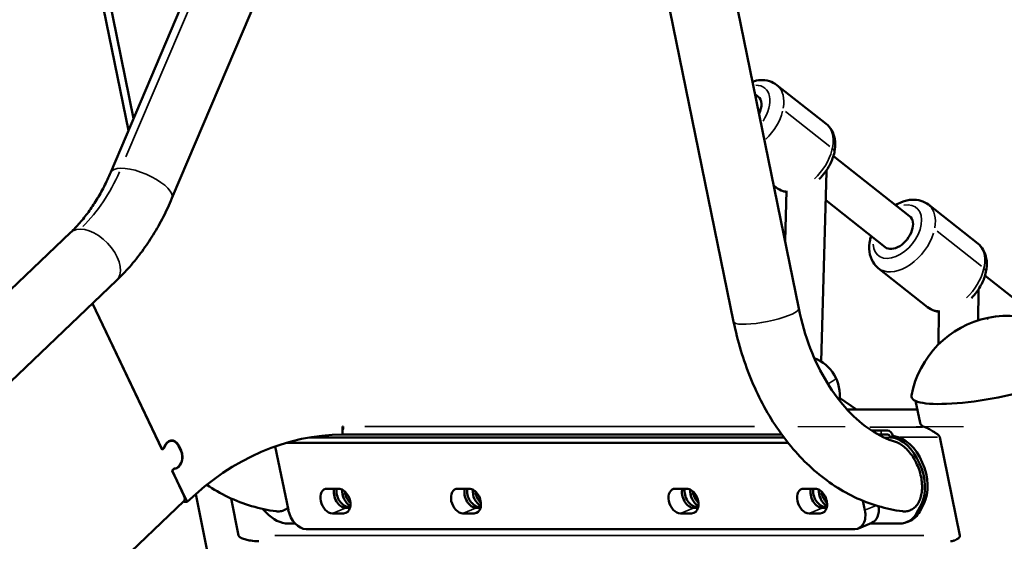
# Model space of a CAD drawing. Units: millimetres. Extents: x 0 to 25036, y 0 to 33625.
# Drawn here: x 3866 to 4365, y 15548 to 15812 of the extents above; entities that cross this region are included whole.
import ezdxf

# ---------------------------------------------------------------- set-up
doc = ezdxf.new("R2010")
doc.units = ezdxf.units.MM
doc.linetypes.add('ACAD_ISO03W100', pattern=[30, 12, -18])
doc.layers.add('MD_Visible', color=7, linetype='Continuous', lineweight=50)
doc.layers.add('MD_Visible Narrow', color=7, linetype='Continuous', lineweight=35)
doc.styles.get("Standard").update_dxf_attribs({"font": 'square721_bt_roman.ttf'})
doc.dimstyles.new('asd', dxfattribs={"dimtxt": 300, "dimasz": 100, "dimexe": 1.25, "dimexo": 0.625, "dimgap": 80, "dimtad": 1, "dimdec": 0, "dimlfac": 0.1, "dimrnd": 5, "dimtxsty": 'Standard', "dimcen": 0, "dimclrd": 256, "dimclre": 256, "dimadec": 0, "dimazin": 0, "dimtfac": 1, "dimtdec": 0, "dimtix": 1, "dimtmove": 2, "dimatfit": 3, "dimfxl": 1, "dimarcsym": 0})

# ---------------------------------------------------------------- blocks, each defined once
blk = doc.blocks.new('CustomObjectsInViewport4_0')
at = {"layer": 'MD_Visible', "extrusion": (0, 1, 0)}
for p, q in [((3885.32, 15951.09), (3923.9, 15762.09)), ((4202.6, 15951.09), (4260.83, 15665.77)), ((3883.68, 15940.18), (3921.28, 15755.93)), ((4171.26, 15936.11), (4227.81, 15659.03)), ((3912.28, 15734.74), (3960.99, 15849.39)), ((3943.3, 15721.56), (3992.01, 15836.21)), ((4274.69, 15759.26), (4249.7, 15778.98)), ((4238.68, 15774.31), (4240.15, 15773.15)), ((4278.35, 15742.99), (4316.93, 15712.53)), ((4274.87, 15734.92), (4272.07, 15638.94)), ((4249.28, 15727.08), (4248.14, 15727.98)), ((4254.58, 15725.32), (4253.84, 15700.03)), ((4274.45, 15720.59), (4304.54, 15696.83)), ((4351.47, 15698.65), (4326.49, 15718.37)), ((2417.42, 14297.71), (3891.93, 15704.23)), ((4326.07, 15666.46), (4301.08, 15686.19)), ((4355.13, 15682.38), (4385.73, 15658.22)), ((2440.68, 14273.32), (3915.19, 15679.85)), ((4351.78, 15674.68), (4351.68, 15659.73)), ((3938.27, 15594.29), (3903, 15668.22)), ((3938.34, 15594.12), (3903, 15668.22)), ((4331.71, 15664.66), (4331.6, 15647.54)), ((4281.51, 15620.43), (4290.08, 15614.6)), ((4322.23, 15607.77), (4319.96, 15618.9)), ((4285.22, 15614.6), (4320.84, 15614.6)), ((4029.72, 15605.88), (4029.72, 15601.88)), ((4030.03, 15605.88), (4029.72, 15605.88)), ((4251.14, 15601.88), (4029.72, 15601.88)), ((4252.17, 15601.88), (4251.14, 15601.88)), ((4297.84, 15603.88), (4297.75, 15603.88)), ((4297.85, 15603.88), (4302.62, 15603.88)), ((4302.62, 15601.88), (4301.09, 15601.88)), ((4305.74, 15603.88), (4302.62, 15603.88)), ((4302.62, 15601.88), (4305.74, 15601.88)), ((4308.46, 15600.99), (4307.1, 15600.43)), ((4309.07, 15600.99), (4307.72, 15600.43)), ((4308.46, 15600.99), (4309.07, 15600.99)), ((3942.1, 15598.7), (3943.19, 15598.7)), ((3947.78, 15593.66), (3946.59, 15596.14)), ((3947.89, 15593.77), (3946.71, 15596.26)), ((4255.39, 15597.66), (4001.14, 15597.66)), ((4253.24, 15600.43), (4013.06, 15600.43)), ((4307.1, 15600.43), (4307.72, 15600.43)), ((4342.41, 15550.65), (4332.21, 15600.61)), ((3939.29, 15595.27), (3938.27, 15594.29)), ((3939.41, 15595.13), (3938.34, 15594.12)), ((3939.41, 15595.13), (3939.15, 15595.13)), ((3995.66, 15595.88), (4002.25, 15563.56)), ((3943.36, 15583.6), (3944.42, 15584.61)), ((3949.37, 15571), (3943.36, 15583.6)), ((3943.44, 15583.44), (3944.47, 15584.42)), ((3950.95, 15567.69), (3943.44, 15583.44)), ((3944.21, 15584.42), (3944.47, 15584.42)), ((4089.1, 14916.23), (3955.32, 15571.69)), ((4022, 15574.43), (4027.65, 15574.43)), ((4088.14, 15574.43), (4093.79, 15574.43)), ((4198.31, 15574.43), (4203.97, 15574.43)), ((4263.44, 15574.43), (4269.1, 15574.43)), ((3949.3, 15568.11), (3389.18, 15033.81)), ((3949.33, 15568.13), (3949.54, 15567.69)), ((3950.95, 15567.69), (3949.54, 15567.69)), ((3973.21, 15569.51), (3977.06, 15550.65)), ((4294.29, 15563.56), (4293.32, 15568.29)), ((4322.74, 15566.21), (4320.69, 15562.35)), ((4322.05, 15562.91), (4324.1, 15566.76)), ((3989.39, 15564.13), (3991.06, 15562.35)), ((4030.2, 15561.94), (4024.55, 15561.94)), ((4033.46, 15564.71), (4031.34, 15564.71)), ((4031.34, 15564.71), (4033.46, 15564.71)), ((4032.7, 15565.26), (4033.59, 15565.26)), ((4096.34, 15561.94), (4090.69, 15561.94)), ((4099.6, 15564.71), (4097.48, 15564.71)), ((4097.48, 15564.71), (4099.6, 15564.71)), ((4098.84, 15565.26), (4099.73, 15565.26)), ((4206.52, 15561.94), (4200.86, 15561.94)), ((4209.77, 15564.71), (4207.65, 15564.71)), ((4207.65, 15564.71), (4209.77, 15564.71)), ((4209.01, 15565.26), (4209.9, 15565.26)), ((4271.65, 15561.94), (4265.99, 15561.94)), ((4274.9, 15564.71), (4272.78, 15564.71)), ((4272.78, 15564.71), (4274.9, 15564.71)), ((4274.14, 15565.26), (4275.03, 15565.26)), ((4002.21, 15556.73), (4005.75, 15556.73)), ((4297.79, 15557.07), (4291, 15554.3)), ((4296.93, 15556.73), (4311.84, 15556.73)), ((4315.48, 15557.42), (4316.83, 15557.98)), ((4011.28, 15553.95), (4289.18, 15553.95))]:
    blk.add_line(p, q, dxfattribs=at)
at = {"layer": 'MD_Visible', "extrusion": (1.22465e-16, 0, -1)}
for centre, radius, start, end in [((-4366.64, 15612.44), 49.6, 10.6807, 146.2485), ((-4261.57, 15621.92), 20, 110.9148, 188.0125)]:
    blk.add_arc(centre, radius, start, end, dxfattribs=at)
for centre, major_axis, ratio, start_param, end_param in [((4233.95, 15765.3), (6.2, 7.85), 0.630261, 0, 1.221749), ((4310.74, 15704.68), (6.2, 7.85), 0.630261, 0, 3.141593), ((4251.14, 15605.88), (0, 4), 0.707107, 2.822371, 3.141593), ((3941.78, 15592.9), (0, 6), 0.707107, 0.167448, 0.258922), ((4310.76, 15580.75), (-6.84, 19.26), 0.629642, 0.29297, 2.619125), ((4089.41, 15568.18), (-2.46, 6.02), 0.679373, 3.41211, 6.553702), ((4210.57, 15571.51), (-2.46, 6.02), 0.679373, 3.808339, 5.383166), ((4009.32, 15563.56), (-3.78, 9.26), 0.679373, 3.41211, 4.982906), ((4287.22, 15563.56), (-3.78, 9.26), 0.679373, 1.841313, 3.41211)]:
    blk.add_ellipse(centre, major_axis=major_axis, ratio=ratio, start_param=start_param, end_param=end_param, dxfattribs=at)
at = {"layer": 'MD_Visible', "extrusion": (1.22465e-16, 3.08149e-32, -1)}
blk.add_ellipse((4265.03, 15740.76), major_axis=(-6.14, 13.14), ratio=0.585307, start_param=2.211702, end_param=2.280448, dxfattribs=at)
at = {"layer": 'MD_Visible', "extrusion": (1.22465e-16, -1.2326e-32, -1)}
for centre, major_axis, ratio, start_param, end_param in [((4341.81, 15680.15), (-6.28, 13.08), 0.591403, 2.208834, 2.261422), ((4023.27, 15568.18), (-2.46, 6.02), 0.679373, 3.41211, 6.553702), ((4028.93, 15568.18), (-2.46, 6.02), 0.679373, 0.270517, 3.41211), ((4095.07, 15568.18), (-2.46, 6.02), 0.679373, 0.270517, 3.41211), ((4100.4, 15571.51), (-2.46, 6.02), 0.679373, 3.808339, 5.383166), ((4199.58, 15568.18), (-2.46, 6.02), 0.679373, 3.41211, 6.553702), ((4205.24, 15568.18), (-2.46, 6.02), 0.679373, 0.270517, 3.41211), ((4264.71, 15568.18), (-2.46, 6.02), 0.679373, 3.41211, 6.553702), ((4270.37, 15568.18), (-2.46, 6.02), 0.679373, 0.270517, 3.41211)]:
    blk.add_ellipse(centre, major_axis=major_axis, ratio=ratio, start_param=start_param, end_param=end_param, dxfattribs=at)
at = {"layer": 'MD_Visible'}
for centre, major_axis, ratio, start_param, end_param in [((4363.04, 15630.11), (45.13, 9.21), 0.196091, 3.061676, 6.363102), ((4030.03, 15401.88), (0, 200), 0.707107, 0.002204, 0.593412), ((4027.21, 15605.88), (0, 4), 0.707107, 4.238495, 4.712389), ((4305.74, 15599.88), (0, 2), 0.707107, -1.289798, 0), ((4312.12, 15581.3), (-6.84, 19.26), 0.629642, 3.66406, 5.990216), ((3943.19, 15592.9), (0, 6), 0.707107, -0.977384, 1.165831), ((3943.19, 15592.9), (0, 5.8), 0.707107, -0.977384, 1.1759), ((3944.38, 15590.41), (0, 5.8), 0.707107, 3.152517, 5.305801), ((3944.38, 15590.41), (0, 6), 0.707107, 3.162586, 5.305801), ((3946.54, 15571), (-2.76, 2.89), 0.586218, 3.141593, 4.202515), ((4030.07, 15570.96), (-2.46, 6.02), 0.679373, 0.710779, 2.871076), ((4031.42, 15571.51), (-2.46, 6.02), 0.679373, 0.814232, 2.871076), ((4035.62, 15572.06), (-2.46, 6.02), 0.679373, 1.151534, 2.178922), ((4096.21, 15570.96), (-2.46, 6.02), 0.679373, 0.710779, 2.871076), ((4097.57, 15571.51), (-2.46, 6.02), 0.679373, 0.814232, 2.871076), ((4101.76, 15572.06), (-2.46, 6.02), 0.679373, 1.151534, 2.178922), ((4206.38, 15570.96), (-2.46, 6.02), 0.679373, 0.710779, 2.871076), ((4207.74, 15571.51), (-2.46, 6.02), 0.679373, 0.814232, 2.871076), ((4211.93, 15572.06), (-2.46, 6.02), 0.679373, 1.151534, 2.178922), ((4271.51, 15570.96), (-2.46, 6.02), 0.679373, 0.710779, 2.871076), ((4272.87, 15571.51), (-2.46, 6.02), 0.679373, 0.814232, 2.871076), ((4277.06, 15572.06), (-2.46, 6.02), 0.679373, 1.151534, 2.178922), ((4294.01, 15566.33), (-3.78, 9.26), 0.679373, 3.141593, 4.356039), ((4309.28, 15576.5), (-7.56, 18.52), 0.679373, 3.141593, 3.656474)]:
    blk.add_ellipse(centre, major_axis=major_axis, ratio=ratio, start_param=start_param, end_param=end_param, dxfattribs=at)
at = {"layer": 'MD_Visible', "extrusion": (1.22465e-16, 1.2326e-32, -1)}
for centre, major_axis, ratio, start_param, end_param in [((4365.78, 15616.66), (43.55, 8.89), 0.196091, 2.827479, 3.141593), ((4096.21, 15570.96), (-2.46, 6.02), 0.679373, 3.41211, 5.572406)]:
    blk.add_ellipse(centre, major_axis=major_axis, ratio=ratio, start_param=start_param, end_param=end_param, dxfattribs=at)
at = {"layer": 'MD_Visible', "extrusion": (1.22465e-16, -7.17465e-43, -1)}
blk.add_ellipse((4305.74, 15599.88), major_axis=(0, 4), ratio=0.707107, start_param=0, end_param=1.289798, dxfattribs=at)
at = {"layer": 'MD_Visible', "extrusion": (1.22465e-16, -1.84889e-32, -1)}
for centre, start_param, end_param in [((4030.07, 15570.96), 3.41211, 5.572406), ((4034.26, 15571.51), 3.808339, 5.383166), ((4206.38, 15570.96), 3.41211, 5.572406), ((4271.51, 15570.96), 3.41211, 5.572406)]:
    blk.add_ellipse(centre, major_axis=(-2.46, 6.02), ratio=0.679373, start_param=start_param, end_param=end_param, dxfattribs=at)
at = {"layer": 'MD_Visible', "extrusion": (1.22465e-16, 6.16298e-33, -1)}
for centre, major_axis, start_param, end_param in [((4275.7, 15571.51), (-2.46, 6.02), 3.808339, 5.383166), ((3998.29, 15575.94), (-7.56, 18.52), 3.41211, 4.197508)]:
    blk.add_ellipse(centre, major_axis=major_axis, ratio=0.679373, start_param=start_param, end_param=end_param, dxfattribs=at)
at = {"layer": 'MD_Visible', "extrusion": (1.22465e-16, 1.84889e-32, -1)}
blk.add_ellipse((4307.92, 15575.94), major_axis=(-7.56, 18.52), ratio=0.679373, start_param=2.626711, end_param=3.41211, dxfattribs=at)
at = {"layer": 'MD_Visible'}
for points, knots in [([(4249.7, 15778.98), (4248.57, 15779.87), (4247.27, 15780.54), (4244.44, 15781.39), (4242.91, 15781.54), (4240.04, 15781.38), (4238.69, 15781.12), (4237.37, 15780.71)], [0.9078167, 0.9078167, 0.9078167, 0.9078167, 1.1516891, 1.1516891, 1.4151645, 1.4151645, 1.6525423, 1.6525423, 1.6525423, 1.6525423]), ([(4274.69, 15759.26), (4275.82, 15758.37), (4276.77, 15757.25), (4278.25, 15754.7), (4278.75, 15753.24), (4279.34, 15749.99), (4279.35, 15748.18), (4278.82, 15744.35), (4278.23, 15742.32), (4276.53, 15738.38), (4275.41, 15736.45), (4273.2, 15733.49), (4272.23, 15732.37), (4271.18, 15731.34)], [5.375369, 5.375369, 5.375369, 5.375369, 5.619241, 5.619241, 5.882716, 5.882716, 6.1945, 6.1945, 6.544954, 6.544954, 6.90163, 6.90163, 7.139501, 7.139501, 7.139501, 7.139501]), ([(3891.93, 15704.23), (3893.5, 15705.74), (3895.06, 15707.36), (3898.08, 15710.82), (3899.55, 15712.66), (3902.4, 15716.56), (3903.78, 15718.61), (3906.42, 15722.91), (3907.68, 15725.15), (3910.08, 15729.82), (3911.22, 15732.24), (3912.28, 15734.74)], [2.6529005, 2.6529005, 2.6529005, 2.6529005, 2.7401669, 2.7401669, 2.8274334, 2.8274334, 2.9146999, 2.9146999, 3.0019663, 3.0019663, 3.0892328, 3.0892328, 3.0892328, 3.0892328]), ([(4254.56, 15724.77), (4253.99, 15724.86), (4253.42, 15725), (4251.58, 15725.59), (4250.35, 15726.23), (4249.28, 15727.08)], [8.1854476, 8.1854476, 8.1854476, 8.1854476, 8.2862584, 8.2862584, 8.5169613, 8.5169613, 8.5169613, 8.5169613]), ([(3915.19, 15679.85), (3917.53, 15682.08), (3919.79, 15684.45), (3924.12, 15689.4), (3926.19, 15692), (3930.14, 15697.4), (3932.03, 15700.21), (3935.59, 15706.01), (3937.28, 15709.01), (3940.44, 15715.16), (3941.92, 15718.33), (3943.3, 15721.56)], [2.6529005, 2.6529005, 2.6529005, 2.6529005, 2.7401669, 2.7401669, 2.8274334, 2.8274334, 2.9146999, 2.9146999, 3.0019663, 3.0019663, 3.0892328, 3.0892328, 3.0892328, 3.0892328]), ([(4326.49, 15718.37), (4325.36, 15719.26), (4324.05, 15719.92), (4321.22, 15720.78), (4319.69, 15720.93), (4316.39, 15720.75), (4314.63, 15720.33), (4311.86, 15719.26), (4310.82, 15718.75), (4309.81, 15718.15)], [0.907817, 0.907817, 0.907817, 0.907817, 1.151689, 1.151689, 1.415164, 1.415164, 1.726948, 1.726948, 1.922861, 1.922861, 1.922861, 1.922861]), ([(4297.42, 15702.46), (4297.23, 15701.82), (4297.06, 15701.19), (4296.5, 15698.5), (4296.36, 15696.44), (4296.87, 15692.6), (4297.44, 15690.82), (4299.11, 15688.07), (4300.01, 15687.03), (4301.08, 15686.19)], [3.034365, 3.034365, 3.034365, 3.034365, 3.145036, 3.145036, 3.499338, 3.499338, 3.818706, 3.818706, 4.049409, 4.049409, 4.049409, 4.049409]), ([(4351.47, 15698.65), (4352.6, 15697.75), (4353.55, 15696.64), (4355.03, 15694.08), (4355.54, 15692.63), (4356.13, 15689.38), (4356.13, 15687.57), (4355.6, 15683.73), (4355.01, 15681.71), (4353.31, 15677.76), (4352.19, 15675.84), (4350.08, 15673), (4349.21, 15671.99), (4348.29, 15671.05)], [5.375369, 5.375369, 5.375369, 5.375369, 5.619241, 5.619241, 5.882716, 5.882716, 6.1945, 6.1945, 6.544954, 6.544954, 6.90163, 6.90163, 7.114437, 7.114437, 7.114437, 7.114437]), ([(4260.83, 15665.77), (4262.26, 15658.76), (4264.22, 15652), (4269.04, 15639.36), (4271.91, 15633.48), (4278.34, 15622.87), (4281.9, 15618.16), (4289.44, 15610.08), (4293.42, 15606.72), (4301.53, 15601.4), (4305.65, 15599.44), (4309.76, 15598.14)], [0.280998, 0.280998, 0.280998, 0.280998, 0.494858, 0.494858, 0.708719, 0.708719, 0.922579, 0.922579, 1.136439, 1.136439, 1.3503, 1.3503, 1.3503, 1.3503]), ([(4331.71, 15664.1), (4331.01, 15664.19), (4330.32, 15664.35), (4328.36, 15664.98), (4327.13, 15665.62), (4326.07, 15666.46)], [8.1642404, 8.1642404, 8.1642404, 8.1642404, 8.2862584, 8.2862584, 8.5169613, 8.5169613, 8.5169613, 8.5169613]), ([(4227.81, 15659.03), (4229.82, 15649.19), (4232.68, 15639.65), (4240, 15621.64), (4244.46, 15613.16), (4254.88, 15597.74), (4260.82, 15590.79), (4274.02, 15578.88), (4281.28, 15573.92), (4296.75, 15566.49), (4304.98, 15564.03), (4313.36, 15563)], [0.280998, 0.280998, 0.280998, 0.280998, 0.521621, 0.521621, 0.762244, 0.762244, 1.002866, 1.002866, 1.243489, 1.243489, 1.484112, 1.484112, 1.484112, 1.484112]), ([(4332.21, 15600.61), (4332.19, 15600.73), (4332.15, 15600.84), (4332.04, 15601.03), (4331.97, 15601.13), (4331.76, 15601.39), (4331.6, 15601.54), (4330.96, 15602.1), (4330.44, 15602.44), (4329.42, 15603.1), (4328.93, 15603.4), (4327.82, 15604.07), (4327.13, 15604.47), (4325.88, 15605.14), (4325.33, 15605.41), (4324.9, 15605.57)], [2.313596, 2.313596, 2.313596, 2.313596, 2.350854, 2.350854, 2.388112, 2.388112, 2.462627, 2.462627, 2.703238, 2.703238, 2.943849, 2.943849, 3.326146, 3.326146, 3.708443, 3.708443, 3.708443, 3.708443]), ([(4314.4, 15562.93), (4315.11, 15562.93), (4315.88, 15563.03), (4317.32, 15563.47), (4318, 15563.8), (4319.18, 15564.58), (4319.79, 15565.11), (4320.86, 15566.38), (4321.32, 15567.11), (4322.07, 15568.6), (4322.42, 15569.51), (4322.93, 15571.47), (4323.1, 15572.51), (4323.28, 15574.54), (4323.29, 15575.72), (4323.14, 15578.13), (4322.96, 15579.35), (4322.5, 15581.61), (4322.17, 15582.85), (4321.33, 15585.29), (4320.83, 15586.49), (4319.81, 15588.58), (4319.2, 15589.66), (4317.86, 15591.7), (4317.12, 15592.66), (4315.74, 15594.22), (4314.97, 15594.98), (4313.36, 15596.3), (4312.53, 15596.86), (4311.13, 15597.62), (4310.44, 15597.92), (4309.76, 15598.14)], [0, 0, 0, 0, 0.304378, 0.304378, 0.608755, 0.608755, 0.924187, 0.924187, 1.239619, 1.239619, 1.571123, 1.571123, 1.902626, 1.902626, 2.252725, 2.252725, 2.602823, 2.602823, 2.957996, 2.957996, 3.313169, 3.313169, 3.656533, 3.656533, 3.999897, 3.999897, 4.321238, 4.321238, 4.64258, 4.64258, 4.900715, 4.900715, 4.900715, 4.900715]), ([(3960.95, 15576.39), (3964.42, 15574.06), (3968.02, 15571.99), (3979.47, 15566.49), (3987.7, 15564.03), (3996.08, 15563)], [1.1279973, 1.1279973, 1.1279973, 1.1279973, 1.2434893, 1.2434893, 1.4841122, 1.4841122, 1.4841122, 1.4841122]), ([(3997.12, 15562.93), (3997.84, 15562.93), (3998.6, 15563.03), (4000.04, 15563.47), (4000.72, 15563.8), (4001.54, 15564.34), (4001.78, 15564.52), (4002.02, 15564.72)], [0, 0, 0, 0, 0.3043777, 0.3043777, 0.6087554, 0.6087554, 0.7340577, 0.7340577, 0.7340577, 0.7340577]), ([(3977.06, 15550.65), (3977.09, 15550.54), (3977.14, 15550.43), (3977.27, 15550.25), (3977.35, 15550.16), (3977.61, 15549.92), (3977.82, 15549.79), (3978.66, 15549.31), (3979.39, 15549.05), (3980.89, 15548.59), (3981.65, 15548.4), (3983.49, 15548.04), (3984.75, 15547.87), (3986.45, 15547.78), (3986.86, 15547.76), (3987.27, 15547.76)], [-2.304604, -2.304604, -2.304604, -2.304604, -2.267346, -2.267346, -2.230088, -2.230088, -2.155573, -2.155573, -1.914962, -1.914962, -1.674351, -1.674351, -1.292054, -1.292054, -1.169409, -1.169409, -1.169409, -1.169409]), ([(4337.63, 15547.76), (4337.8, 15547.76), (4337.97, 15547.78), (4338.68, 15547.87), (4339.26, 15548.04), (4340.16, 15548.4), (4340.55, 15548.59), (4341.33, 15549.05), (4341.74, 15549.31), (4342.16, 15549.79), (4342.26, 15549.92), (4342.37, 15550.16), (4342.4, 15550.25), (4342.43, 15550.43), (4342.43, 15550.54), (4342.41, 15550.65)], [1.169409, 1.169409, 1.169409, 1.169409, 1.292054, 1.292054, 1.67435, 1.67435, 1.914962, 1.914962, 2.155573, 2.155573, 2.230088, 2.230088, 2.267346, 2.267346, 2.304604, 2.304604, 2.304604, 2.304604])]:
    blk.add_open_spline(points, degree=3, knots=knots, dxfattribs=at)
for points in [[(3996.08, 15563), (3996.44, 15562.95), (3996.79, 15562.93), (3997.12, 15562.93)], [(4313.36, 15563), (4313.72, 15562.95), (4314.07, 15562.93), (4314.4, 15562.93)]]:
    blk.add_open_spline(points, degree=3, dxfattribs=at)
at = {"layer": 'MD_Visible Narrow', "extrusion": (0, 1, 0)}
for p, q in [((3963.85, 15845.75), (3920.01, 15742.56)), ((4254.06, 15765.5), (4276.55, 15747.75)), ((4272.21, 15643.74), (4274.73, 15730.12)), ((4303.07, 15697.99), (4275.96, 15719.4)), ((4330.84, 15704.89), (4353.33, 15687.13)), ((4351.68, 15660.48), (4351.77, 15673.94)), ((4287.14, 15614.44), (4319.09, 15614.44)), ((4041, 15605.88), (4238.42, 15605.88)), ((4296.77, 15605.57), (4323.42, 15605.57)), ((4297.85, 15603.82), (4297.85, 15603.87)), ((4302.62, 15603.78), (4302.62, 15601.98)), ((3946.7, 15596.26), (3946.54, 15596.26)), ((4025.07, 15600.43), (4241.23, 15600.43)), ((4304.08, 15600.43), (4306.94, 15600.43)), ((4311.99, 15600.61), (4331.15, 15600.61)), ((3947.73, 15593.77), (3947.89, 15593.77)), ((4030.95, 15572.04), (4029.73, 15571.54)), ((4097.09, 15572.04), (4095.87, 15571.54)), ((4207.26, 15572.04), (4206.04, 15571.54)), ((4272.39, 15572.04), (4271.17, 15571.54)), ((4324.03, 15566.73), (4322.81, 15566.23)), ((4024.89, 15562.08), (4031, 15564.57)), ((4030.31, 15561.98), (4032.28, 15562.78)), ((4032.63, 15565.24), (4031.41, 15564.74)), ((4091.03, 15562.08), (4097.14, 15564.57)), ((4096.45, 15561.98), (4098.42, 15562.78)), ((4098.77, 15565.24), (4097.55, 15564.74)), ((4201.2, 15562.08), (4207.31, 15564.57)), ((4206.62, 15561.98), (4208.59, 15562.78)), ((4208.94, 15565.24), (4207.72, 15564.74)), ((4266.33, 15562.08), (4272.44, 15564.57)), ((4271.75, 15561.98), (4273.72, 15562.78)), ((4274.07, 15565.24), (4272.85, 15564.74)), ((4299.7, 15565.77), (4294.57, 15563.68)), ((4321.98, 15562.88), (4320.76, 15562.38)), ((3995.33, 15550.65), (4324.14, 15550.65))]:
    blk.add_line(p, q, dxfattribs=at)
at = {"layer": 'MD_Visible Narrow', "extrusion": (1.22465e-16, 0, -1)}
for centre, major_axis, ratio, start_param, end_param in [((4233.95, 15765.3), (9.6, 12.17), 0.630261, -0.474491, 1.452594), ((4261.99, 15743.17), (12.7, 16.09), 0.630261, 0.095744, 1.819137), ((3858.08, 15787.38), (0, 98.15), 0.707107, 2.133665, 2.526364), ((4261.99, 15743.17), (12.7, 16.09), 0.630261, 2.739137, 3.120411), ((4310.74, 15704.68), (9.6, 12.17), 0.630261, -0.625526, 3.767119), ((4338.77, 15682.56), (12.7, 16.09), 0.630261, 0.094493, 1.795371), ((4338.77, 15682.56), (12.7, 16.09), 0.630261, 2.716043, 3.119195)]:
    blk.add_ellipse(centre, major_axis=major_axis, ratio=ratio, start_param=start_param, end_param=end_param, dxfattribs=at)
at = {"layer": 'MD_Visible Narrow'}
for centre, major_axis, ratio, start_param, end_param in [((4237, 15762.89), (12.7, 16.09), 0.630261, -0.862426, -0.045391), ((4237, 15762.89), (12.7, 16.09), 0.630261, 4.493098, 5.328933), ((4273.94, 15745.89), (-4.89, 1.05), 0.477839, 3.180124, 3.873691), ((4313.78, 15702.28), (12.7, 16.09), 0.630261, -0.862426, -0.045391), ((4301.83, 15699.56), (-4.89, 1.05), 0.477839, -0.617541, -0.032502), ((4313.78, 15702.28), (12.7, 16.09), 0.630261, 3.253281, 5.26368), ((4350.72, 15685.27), (-4.89, 1.05), 0.477839, 3.180124, 3.873691), ((4366.64, 15612.44), (-11.64, 48.21), 0.175398, -0.190494, -0.010026), ((4261.57, 15621.92), (18.05, 8.61), 0.076223, -0.685523, -0.03608)]:
    blk.add_ellipse(centre, major_axis=major_axis, ratio=ratio, start_param=start_param, end_param=end_param, dxfattribs=at)
at = {"layer": 'MD_Visible Narrow', "extrusion": (1.22465e-16, 6.16298e-33, -1)}
blk.add_ellipse((3927.79, 15728.15), major_axis=(-15.51, 6.59), ratio=0.364187, start_param=0.15708, end_param=2.984513, dxfattribs=at)
at = {"layer": 'MD_Visible Narrow', "extrusion": (1.22465e-16, 1.2326e-32, -1)}
blk.add_ellipse((3903.56, 15692.04), major_axis=(-11.63, 12.19), ratio=0.586218, start_param=0.15708, end_param=2.984513, dxfattribs=at)
at = {"layer": 'MD_Visible Narrow', "extrusion": (1.22465e-16, 9.24446e-33, -1)}
blk.add_ellipse((4244.32, 15662.4), major_axis=(16.51, 3.37), ratio=0.196091, start_param=0.15708, end_param=2.984513, dxfattribs=at)
blk = doc.blocks.new('*D4')
at = {"lineweight": -2, "transparency": 16777216}
blk.add_line((1944, 18464.09), (12075.55, 18464.09), dxfattribs=at)
at = {"transparency": 16777216}
for points in [[(1944, 18497.42), (1944, 18430.75), (1744, 18464.09)], [(12075.55, 18497.42), (12075.55, 18430.75), (12275.55, 18464.09)]]:
    blk.add_solid(points, dxfattribs=at)
at = {"layer": 'Defpoints', "color": 0, "transparency": 16777216}
for p in [(12275.55, 18464.09), (1744, 14151.21), (12275.55, 14024.14)]:
    blk.add_point(p, dxfattribs=at)
at = {"color": 0, "transparency": 16777216, "insert": (7009.78, 18818.32), "char_height": 400, "attachment_point": 5}
blk.add_mtext('1055', dxfattribs=at)
blk = doc.blocks.new('*D5')
at = {"lineweight": -2, "transparency": 16777216}
blk.add_line((1631, 18183.07), (1631, 14196.21), dxfattribs=at)
at = {"transparency": 16777216}
for points in [[(1597.67, 18183.07), (1664.33, 18183.07), (1631, 18383.07)], [(1597.67, 14196.21), (1664.33, 14196.21), (1631, 13996.21)]]:
    blk.add_solid(points, dxfattribs=at)
at = {"layer": 'Defpoints', "color": 0, "transparency": 16777216}
for p in [(7162.42, 18383.07), (1631, 13996.21), (7516.61, 13996.21)]:
    blk.add_point(p, dxfattribs=at)
at = {"color": 0, "transparency": 16777216, "insert": (1276.64, 16189.64), "char_height": 400, "attachment_point": 5, "rotation": 90}
blk.add_mtext('435', dxfattribs=at)
blk = doc.blocks.new('*D19')
at = {"linetype": 'ACAD_ISO03W100', "lineweight": -2, "ltscale": 2, "transparency": 16777216}
for p, q in [((4140.33, 15605.88), (12402.59, 15605.88)), ((4118.61, 14004.84), (12402.59, 14004.84))]:
    blk.add_line(p, q, dxfattribs=at)
at = {"lineweight": -2, "ltscale": 2, "transparency": 16777216}
blk.add_line((12401.34, 15455.88), (12401.34, 14154.84), dxfattribs=at)
at = {"ltscale": 2, "transparency": 16777216}
for points in [[(12376.34, 15455.88), (12426.34, 15455.88), (12401.34, 15605.88)], [(12376.34, 14154.84), (12426.34, 14154.84), (12401.34, 14004.84)]]:
    blk.add_solid(points, dxfattribs=at)
at = {"layer": 'Defpoints', "color": 0, "ltscale": 2, "transparency": 16777216}
for p in [(4139.71, 15605.88), (4117.98, 14004.84), (12401.34, 14004.84)]:
    blk.add_point(p, dxfattribs=at)
at = {"color": 0, "ltscale": 2, "transparency": 16777216, "insert": (12608.98, 14805.36), "char_height": 250, "attachment_point": 5, "rotation": 90}
blk.add_mtext('160', dxfattribs=at)

msp = doc.modelspace()

# ---------------------------------------------------------------- block references
at = {"layer": 'MD_Visible'}
msp.add_blockref('CustomObjectsInViewport4_0', (0, 0), dxfattribs=at)

# ---------------------------------------------------------------- dimensions: what is measured, and where the dimension line sits
dim = msp.add_linear_dim(base=(12275.55, 18464.09), p1=(1744, 14151.21), p2=(12275.55, 14024.14), dimstyle='asd', override={"dimtxt": 400, "dimasz": 200, "dimgap": 150, "dimse1": 1, "dimse2": 1})
dim.commit()
dim.dimension.update_dxf_attribs({"geometry": '*D4', "text_midpoint": (7009.78, 18818.32)})
dim = msp.add_linear_dim(base=(1631, 13996.21), p1=(7162.42, 18383.07), p2=(7516.61, 13996.21), angle=90, text='435', dimstyle='asd', override={"dimtxt": 400, "dimasz": 200, "dimgap": 150, "dimse1": 1, "dimse2": 1})
dim.commit()
dim.dimension.update_dxf_attribs({"geometry": '*D5', "text_midpoint": (1276.64, 16189.64)})
at = {"ltscale": 2}
dim = msp.add_linear_dim(base=(12401.34, 14004.84), p1=(4139.71, 15605.88), p2=(4117.98, 14004.84), angle=90, dimstyle='asd', override={"dimtxt": 250, "dimasz": 150, "dimtad": 4, "dimse1": 0, "dimse2": 0}, dxfattribs=at)
dim.commit()
dim.dimension.update_dxf_attribs({"geometry": '*D19', "text_midpoint": (12608.98, 14805.36)})

doc.saveas('drawing.dxf')
